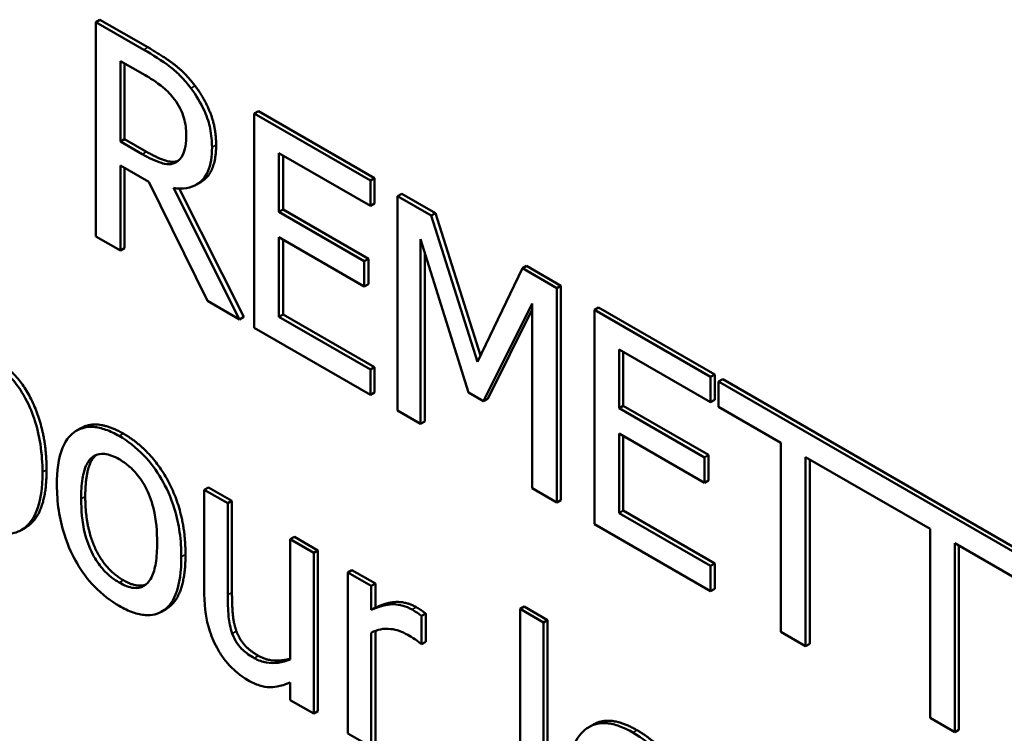
# Model space of a CAD drawing. Units: inches. Extents: x 1 to 146, y 1 to 112.
# Drawn here: x 134 to 134, y 81 to 81 of the extents above; entities that cross this region are included whole.
import ezdxf

# ---------------------------------------------------------------- set-up
doc = ezdxf.new("R2010")
doc.units = ezdxf.units.IN
doc.header["$LTSCALE"] = 6.666667
doc.header["$MEASUREMENT"] = 0
doc.layers.add('Visible (ANSI)', color=7, linetype='Continuous', lineweight=50)
doc.layers.add('Visible Narrow (ANSI)', color=7, linetype='Continuous', lineweight=35)

msp = doc.modelspace()

# ---------------------------------------------------------------- linework, layer by layer
at = {"layer": 'Visible (ANSI)'}
for p, q in [((134.09221, 81.40125), (134.09174, 81.40098)), ((134.09721, 81.39782), (134.09174, 81.40098)), ((134.09174, 81.40098), (134.09174, 81.37649)), ((134.09221, 81.40125), (134.09768, 81.3981)), ((134.09456, 81.39653), (134.09736, 81.39492)), ((134.09456, 81.38732), (134.09456, 81.39653)), ((134.09503, 81.39626), (134.09503, 81.3876)), ((134.11031, 81.3908), (134.10984, 81.39053)), ((134.11031, 81.3908), (134.12358, 81.38314)), ((134.12311, 81.38287), (134.10984, 81.39053)), ((134.10984, 81.39053), (134.10984, 81.36603)), ((134.09503, 81.3876), (134.09456, 81.38732)), ((134.09704, 81.38589), (134.09456, 81.38732)), ((134.09503, 81.3876), (134.09751, 81.38617)), ((134.10101, 81.38504), (134.10087, 81.38495)), ((134.11266, 81.37929), (134.11266, 81.386)), ((134.11266, 81.386), (134.12311, 81.37997)), ((134.11313, 81.38573), (134.11313, 81.37957)), ((134.09456, 81.37486), (134.09456, 81.3846)), ((134.09456, 81.3846), (134.09779, 81.38274)), ((134.09503, 81.38433), (134.09503, 81.37513)), ((134.09779, 81.38274), (134.1045, 81.36912)), ((134.12358, 81.38314), (134.12311, 81.38287)), ((134.12311, 81.37997), (134.12311, 81.38287)), ((134.12358, 81.38314), (134.12358, 81.38024)), ((134.10816, 81.36701), (134.10061, 81.38202)), ((134.10125, 81.38197), (134.10863, 81.36728)), ((134.1037, 81.38268), (134.10323, 81.38241)), ((134.12668, 81.38135), (134.12621, 81.38108)), ((134.13006, 81.37886), (134.12621, 81.38108)), ((134.12621, 81.38108), (134.12621, 81.35659)), ((134.12668, 81.38135), (134.13053, 81.37913)), ((134.11313, 81.37957), (134.11266, 81.37929)), ((134.11313, 81.37957), (134.12288, 81.37394)), ((134.12358, 81.38024), (134.12311, 81.37997)), ((134.12241, 81.37367), (134.11266, 81.37929)), ((134.13053, 81.37913), (134.13006, 81.37886)), ((134.13535, 81.36216), (134.13006, 81.37886)), ((134.13053, 81.37913), (134.13569, 81.36286)), ((134.09174, 81.37649), (134.09456, 81.37486)), ((134.11266, 81.3764), (134.12241, 81.37077)), ((134.11266, 81.36731), (134.11266, 81.3764)), ((134.11313, 81.37612), (134.11313, 81.36758)), ((134.12884, 81.35507), (134.12884, 81.37617)), ((134.12884, 81.37617), (134.13432, 81.35865)), ((134.09503, 81.37513), (134.09456, 81.37486)), ((134.12288, 81.37394), (134.12241, 81.37367)), ((134.12288, 81.37394), (134.12288, 81.37104)), ((134.12931, 81.37466), (134.12931, 81.35534)), ((134.12241, 81.37077), (134.12241, 81.37367)), ((134.14048, 81.37284), (134.13535, 81.36216)), ((134.14095, 81.37312), (134.14048, 81.37284)), ((134.1444, 81.37058), (134.14048, 81.37284)), ((134.14095, 81.37312), (134.14487, 81.37085)), ((134.12288, 81.37104), (134.12241, 81.37077)), ((134.14487, 81.37085), (134.1444, 81.37058)), ((134.1444, 81.34609), (134.1444, 81.37058)), ((134.14487, 81.37085), (134.14487, 81.34636)), ((134.1045, 81.36912), (134.10816, 81.36701)), ((134.13604, 81.35766), (134.14158, 81.36881)), ((134.14158, 81.36814), (134.13651, 81.35793)), ((134.14158, 81.36881), (134.14158, 81.34771)), ((134.14916, 81.36837), (134.14869, 81.3681)), ((134.16196, 81.36044), (134.14869, 81.3681)), ((134.14869, 81.3681), (134.14869, 81.3436)), ((134.14916, 81.36837), (134.16244, 81.36071)), ((134.10863, 81.36728), (134.10816, 81.36701)), ((134.11313, 81.36758), (134.11266, 81.36731)), ((134.12311, 81.36127), (134.11266, 81.36731)), ((134.11313, 81.36758), (134.12358, 81.36154)), ((134.10984, 81.36603), (134.12311, 81.35837)), ((134.15151, 81.35686), (134.15151, 81.36357)), ((134.15151, 81.36357), (134.16196, 81.35754)), ((134.15198, 81.3633), (134.15198, 81.35714)), ((134.12358, 81.36154), (134.12311, 81.36127)), ((134.12358, 81.36154), (134.12358, 81.35865)), ((134.12311, 81.35837), (134.12311, 81.36127)), ((134.16244, 81.36071), (134.16196, 81.36044)), ((134.16196, 81.35754), (134.16196, 81.36044)), ((134.16244, 81.36071), (134.16244, 81.35781)), ((134.16336, 81.36017), (134.16289, 81.3599)), ((134.19698, 81.34022), (134.16289, 81.3599)), ((134.16289, 81.3599), (134.16289, 81.357)), ((134.16336, 81.36017), (134.19745, 81.34049)), ((134.12358, 81.35865), (134.12311, 81.35837)), ((134.13432, 81.35865), (134.13604, 81.35766)), ((134.13651, 81.35793), (134.13604, 81.35766)), ((134.15198, 81.35714), (134.15151, 81.35686)), ((134.16126, 81.35124), (134.15151, 81.35686)), ((134.15198, 81.35714), (134.16173, 81.35151)), ((134.16244, 81.35781), (134.16196, 81.35754)), ((134.16289, 81.357), (134.17001, 81.35289)), ((134.12621, 81.35659), (134.12884, 81.35507)), ((134.12931, 81.35534), (134.12884, 81.35507)), ((134.09001, 81.35456), (134.08954, 81.35429)), ((134.15151, 81.35397), (134.16126, 81.34834)), ((134.15151, 81.34487), (134.15151, 81.35397)), ((134.15198, 81.35369), (134.15198, 81.34515)), ((134.17001, 81.35289), (134.17001, 81.3313)), ((134.16173, 81.35151), (134.16126, 81.35124)), ((134.16126, 81.34834), (134.16126, 81.35124)), ((134.16173, 81.35151), (134.16173, 81.34861)), ((134.17283, 81.32967), (134.17283, 81.35127)), ((134.17283, 81.35127), (134.18705, 81.34306)), ((134.1733, 81.35099), (134.1733, 81.32994)), ((134.16173, 81.34861), (134.16126, 81.34834)), ((134.10461, 81.34781), (134.10413, 81.34754)), ((134.10682, 81.34599), (134.10413, 81.34754)), ((134.10413, 81.34754), (134.10413, 81.33561)), ((134.10461, 81.34781), (134.10729, 81.34627)), ((134.14158, 81.34771), (134.1444, 81.34609)), ((134.10729, 81.34627), (134.10682, 81.34599)), ((134.10682, 81.33551), (134.10682, 81.34599)), ((134.10729, 81.34627), (134.10729, 81.33579)), ((134.14487, 81.34636), (134.1444, 81.34609)), ((134.15198, 81.34515), (134.15151, 81.34487)), ((134.16196, 81.33884), (134.15151, 81.34487)), ((134.15198, 81.34515), (134.16244, 81.33911)), ((134.14869, 81.3436), (134.16196, 81.33594)), ((134.08368, 81.34319), (134.0832, 81.34292)), ((134.18705, 81.34306), (134.18705, 81.32146)), ((134.11442, 81.34215), (134.11395, 81.34188)), ((134.11663, 81.34033), (134.11395, 81.34188)), ((134.11395, 81.34188), (134.11395, 81.32814)), ((134.11442, 81.34215), (134.1171, 81.3406)), ((134.18986, 81.31983), (134.18986, 81.34143)), ((134.18986, 81.34143), (134.19698, 81.33732)), ((134.19034, 81.34116), (134.19034, 81.32011)), ((134.1171, 81.3406), (134.11663, 81.34033)), ((134.11663, 81.32195), (134.11663, 81.34033)), ((134.1171, 81.3406), (134.1171, 81.32222)), ((134.16244, 81.33911), (134.16196, 81.33884)), ((134.16244, 81.33911), (134.16244, 81.33621)), ((134.12099, 81.33836), (134.12052, 81.33808)), ((134.1232, 81.33654), (134.12052, 81.33808)), ((134.12052, 81.33808), (134.12052, 81.3197)), ((134.12099, 81.33836), (134.12367, 81.33681)), ((134.16196, 81.33594), (134.16196, 81.33884)), ((134.12367, 81.33681), (134.1232, 81.33654)), ((134.12367, 81.33681), (134.12367, 81.33407)), ((134.1232, 81.3338), (134.1232, 81.33654)), ((134.16244, 81.33621), (134.16196, 81.33594)), ((134.09975, 81.33389), (134.09928, 81.33362)), ((134.12367, 81.33407), (134.1232, 81.3338)), ((134.12943, 81.33338), (134.12896, 81.33311)), ((134.12943, 81.33338), (134.12943, 81.33017)), ((134.14067, 81.3342), (134.1402, 81.33393)), ((134.14288, 81.33238), (134.1402, 81.33393)), ((134.1402, 81.33393), (134.1402, 81.30834)), ((134.14067, 81.3342), (134.14335, 81.33265)), ((134.12896, 81.3299), (134.12896, 81.33311)), ((134.14335, 81.33265), (134.14288, 81.33238)), ((134.14288, 81.30679), (134.14288, 81.33238)), ((134.14335, 81.33265), (134.14335, 81.30706)), ((134.1232, 81.31815), (134.1232, 81.3312)), ((134.12367, 81.33141), (134.12367, 81.31843)), ((134.17001, 81.3313), (134.17283, 81.32967)), ((134.12882, 81.32998), (134.12896, 81.3299)), ((134.12943, 81.33017), (134.12896, 81.3299)), ((134.1733, 81.32994), (134.17283, 81.32967)), ((134.11395, 81.32552), (134.11395, 81.32349)), ((134.11395, 81.32349), (134.11663, 81.32195)), ((134.1171, 81.32222), (134.11663, 81.32195)), ((134.18705, 81.32146), (134.18986, 81.31983)), ((134.14854, 81.32069), (134.14807, 81.32042)), ((134.19034, 81.32011), (134.18986, 81.31983)), ((134.12052, 81.3197), (134.1232, 81.31815))]:
    msp.add_line(p, q, dxfattribs=at)
for points, degree, knots in [([(134.1026, 81.39342), (134.10224, 81.3939), (134.10186, 81.39435), (134.10107, 81.39516), (134.10067, 81.39552), (134.09925, 81.3966), (134.09823, 81.39724), (134.09721, 81.39782)], 3, [-0.03019676, -0.03019676, -0.03019676, -0.03019676, -0.02322409, -0.02322409, -0.01647552, -0.01647552, 0, 0, 0, 0]), ([(134.09736, 81.39492), (134.09784, 81.39464), (134.09871, 81.39411), (134.0999, 81.39311), (134.10034, 81.39266), (134.10073, 81.39214)], 3, [-0.01974028, -0.01974028, -0.01974028, -0.01974028, -0.00758722, -0.00758722, 0, 0, 0, 0]), ([(134.10501, 81.38667), (134.10501, 81.38735), (134.10495, 81.38808), (134.10468, 81.38937), (134.10449, 81.39002), (134.10373, 81.39175), (134.10321, 81.39262), (134.1026, 81.39342)], 3, [-0.03625554, -0.03625554, -0.03625554, -0.03625554, -0.02190059, -0.02190059, -0.01167159, -0.01167159, 0, 0, 0, 0]), ([(134.10073, 81.39214), (134.10097, 81.39181), (134.10118, 81.39147), (134.10158, 81.39069), (134.10171, 81.39033), (134.10199, 81.38936), (134.10207, 81.38871), (134.10207, 81.38811)], 3, [-0.01530597, -0.01530597, -0.01530597, -0.01530597, -0.01213219, -0.01213219, -0.00846681, -0.00846681, 0, 0, 0, 0]), ([(134.10207, 81.38811), (134.10207, 81.38765), (134.10204, 81.3872), (134.1019, 81.38637), (134.1018, 81.38605), (134.10148, 81.38541), (134.10121, 81.38513), (134.10087, 81.38495)], 3, [-0.01756803, -0.01756803, -0.01756803, -0.01756803, -0.01262199, -0.01262199, -0.00764629, -0.00764629, 0, 0, 0, 0]), ([(134.09751, 81.38617), (134.09873, 81.38546), (134.10053, 81.38488), (134.10114, 81.38513)], 2, [0, 0, 0, 1, 1.857363, 1.857363, 1.857363]), ([(134.10061, 81.38202), (134.10113, 81.38195), (134.10164, 81.38194), (134.10255, 81.38209), (134.10296, 81.38224), (134.10405, 81.38293), (134.10439, 81.38356), (134.10488, 81.38467), (134.10501, 81.38563), (134.10501, 81.38667)], 3, [-0.02775245, -0.02775245, -0.02775245, -0.02775245, -0.0243169, -0.0243169, -0.02104914, -0.02104914, -0.01461325, -0.01461325, 0, 0, 0, 0]), ([(134.10548, 81.38694), (134.10548, 81.38426), (134.10402, 81.38287), (134.1037, 81.38268)], 2, [0, 0, 0, 1, 1.23316, 1.23316, 1.23316]), ([(134.10087, 81.38495), (134.10065, 81.38482), (134.1004, 81.38475), (134.09973, 81.38472), (134.09937, 81.38483), (134.09852, 81.38511), (134.09776, 81.38547), (134.09704, 81.38589)], 3, [-0.01585556, -0.01585556, -0.01585556, -0.01585556, -0.01418166, -0.01418166, -0.01177502, -0.01177502, 0, 0, 0, 0]), ([(134.08564, 81.34953), (134.08564, 81.35055), (134.08557, 81.35163), (134.08525, 81.3537), (134.08502, 81.35469), (134.08442, 81.35644), (134.08403, 81.35741), (134.08302, 81.35914), (134.08251, 81.35983), (134.08127, 81.36113), (134.08056, 81.36167), (134.07984, 81.36208)], 3, [-0.07113267, -0.07113267, -0.07113267, -0.07113267, -0.05158461, -0.05158461, -0.03456764, -0.03456764, -0.02164049, -0.02164049, -0.01162346, -0.01162346, 0, 0, 0, 0]), ([(134.09441, 81.35368), (134.09389, 81.35398), (134.09337, 81.35422), (134.09238, 81.35457), (134.09192, 81.35468), (134.09069, 81.35477), (134.09001, 81.35459), (134.08892, 81.3539), (134.08836, 81.35336), (134.08746, 81.35116), (134.08729, 81.34965), (134.08729, 81.34808)], 3, [-0.0884552, -0.0884552, -0.0884552, -0.0884552, -0.07513135, -0.07513135, -0.06264498, -0.06264498, -0.04079927, -0.04079927, -0.0219372, -0.0219372, 0, 0, 0, 0]), ([(134.1015, 81.33987), (134.1015, 81.34078), (134.10145, 81.34172), (134.10119, 81.34355), (134.101, 81.34443), (134.10031, 81.34671), (134.09977, 81.34783), (134.09866, 81.34975), (134.09799, 81.35065), (134.09633, 81.35239), (134.09537, 81.35312), (134.09441, 81.35368)], 3, [-0.05759463, -0.05759463, -0.05759463, -0.05759463, -0.04879386, -0.04879386, -0.04102509, -0.04102509, -0.02892994, -0.02892994, -0.01566373, -0.01566373, 0, 0, 0, 0]), ([(134.09006, 81.34648), (134.09006, 81.34728), (134.0901, 81.34808), (134.09031, 81.3494), (134.09046, 81.34997), (134.09091, 81.35087), (134.09119, 81.3512), (134.0919, 81.35161), (134.09229, 81.35168), (134.09326, 81.35158), (134.09383, 81.35135), (134.09441, 81.35102)], 3, [-0.04510488, -0.04510488, -0.04510488, -0.04510488, -0.03427099, -0.03427099, -0.02538146, -0.02538146, -0.01697242, -0.01697242, -0.00926811, -0.00926811, 0, 0, 0, 0]), ([(134.0918, 81.35153), (134.09173, 81.35147), (134.09053, 81.35033), (134.09053, 81.34675)], 2, [0.941394, 0.941394, 0.941394, 1, 2, 2, 2]), ([(134.09441, 81.35102), (134.09475, 81.35081), (134.0951, 81.35058), (134.09576, 81.35003), (134.09606, 81.34974), (134.09677, 81.34891), (134.09714, 81.34836), (134.09776, 81.34716), (134.09807, 81.34641), (134.09864, 81.34407), (134.09874, 81.34269), (134.09874, 81.34147)], 3, [-0.05955205, -0.05955205, -0.05955205, -0.05955205, -0.05043344, -0.05043344, -0.04202256, -0.04202256, -0.02945729, -0.02945729, -0.01703497, -0.01703497, 0, 0, 0, 0]), ([(134.07893, 81.34335), (134.07936, 81.34311), (134.07978, 81.34291), (134.08059, 81.34263), (134.08098, 81.34254), (134.0821, 81.34246), (134.08274, 81.34263), (134.08387, 81.34333), (134.08448, 81.34393), (134.08545, 81.34626), (134.08564, 81.34786), (134.08564, 81.34953)], 3, [-0.08394861, -0.08394861, -0.08394861, -0.08394861, -0.07350913, -0.07350913, -0.0634914, -0.0634914, -0.04353818, -0.04353818, -0.02333789, -0.02333789, 0, 0, 0, 0]), ([(134.08611, 81.3498), (134.08611, 81.34519), (134.08395, 81.34335), (134.08368, 81.34319)], 2, [0, 0, 0, 1, 1.13555, 1.13555, 1.13555]), ([(134.08729, 81.34808), (134.08729, 81.34714), (134.08735, 81.34616), (134.08764, 81.34426), (134.08784, 81.34334), (134.08858, 81.34105), (134.08912, 81.33995), (134.09016, 81.33816), (134.09082, 81.33727), (134.09247, 81.33555), (134.09343, 81.33482), (134.09441, 81.33426)], 3, [-0.05474072, -0.05474072, -0.05474072, -0.05474072, -0.04661274, -0.04661274, -0.03937571, -0.03937571, -0.02876081, -0.02876081, -0.01570139, -0.01570139, 0, 0, 0, 0]), ([(134.09441, 81.33692), (134.09407, 81.33712), (134.09373, 81.33735), (134.0931, 81.33787), (134.0928, 81.33816), (134.09209, 81.33898), (134.09172, 81.33953), (134.09095, 81.34101), (134.09067, 81.34185), (134.09016, 81.34389), (134.09006, 81.34526), (134.09006, 81.34648)], 3, [-0.03984618, -0.03984618, -0.03984618, -0.03984618, -0.03564353, -0.03564353, -0.03174881, -0.03174881, -0.0257361, -0.0257361, -0.01705475, -0.01705475, 0, 0, 0, 0]), ([(134.09874, 81.34147), (134.09874, 81.34067), (134.09869, 81.33987), (134.09848, 81.33855), (134.09832, 81.33798), (134.09781, 81.33696), (134.09748, 81.33669), (134.09687, 81.33635), (134.09649, 81.33627), (134.09553, 81.33637), (134.09497, 81.3366), (134.09441, 81.33692)], 3, [-0.03421784, -0.03421784, -0.03421784, -0.03421784, -0.02801609, -0.02801609, -0.02290127, -0.02290127, -0.0167594, -0.0167594, -0.00911546, -0.00911546, 0, 0, 0, 0]), ([(134.10198, 81.34014), (134.10198, 81.3355), (134.0999, 81.33398), (134.09975, 81.33389)], 2, [0, 0, 0, 1, 1.073892, 1.073892, 1.073892]), ([(134.09441, 81.33426), (134.09494, 81.33396), (134.09547, 81.3337), (134.09647, 81.33335), (134.09695, 81.33324), (134.09816, 81.33316), (134.09883, 81.33333), (134.09989, 81.33401), (134.10044, 81.33454), (134.10134, 81.33676), (134.1015, 81.33829), (134.1015, 81.33987)], 3, [-0.09154015, -0.09154015, -0.09154015, -0.09154015, -0.07713634, -0.07713634, -0.06371493, -0.06371493, -0.04103705, -0.04103705, -0.02206007, -0.02206007, 0, 0, 0, 0]), ([(134.10413, 81.33561), (134.10413, 81.33387), (134.10438, 81.33261), (134.1049, 81.3309), (134.10519, 81.33017), (134.10558, 81.32946)], 3, [-0.02149321, -0.02149321, -0.02149321, -0.02149321, -0.00924227, -0.00924227, 0, 0, 0, 0]), ([(134.10733, 81.33111), (134.1071, 81.33176), (134.10697, 81.33241), (134.10683, 81.33388), (134.10682, 81.3347), (134.10682, 81.33551)], 3, [-0.01956162, -0.01956162, -0.01956162, -0.01956162, -0.01135807, -0.01135807, 0, 0, 0, 0]), ([(134.12788, 81.33384), (134.12752, 81.33404), (134.12717, 81.33419), (134.12646, 81.33439), (134.1261, 81.33444), (134.12534, 81.33445), (134.12453, 81.3344), (134.1232, 81.3338)], 3, [-0.074605, -0.074605, -0.074605, -0.074605, -0.05261563, -0.05261563, -0.02878404, -0.02878404, 0, 0, 0, 0]), ([(134.12896, 81.33311), (134.12881, 81.33323), (134.12865, 81.33336), (134.12838, 81.33353), (134.12821, 81.33364), (134.12788, 81.33384)], 3, [-0.01285369, -0.01285369, -0.01285369, -0.01285369, -0.00536729, -0.00536729, 0, 0, 0, 0]), ([(134.10983, 81.3283), (134.10937, 81.32856), (134.10892, 81.32887), (134.10836, 81.32939), (134.10811, 81.32964), (134.10764, 81.33037), (134.10747, 81.33073), (134.10733, 81.33111)], 3, [-0.02179241, -0.02179241, -0.02179241, -0.02179241, -0.00996276, -0.00996276, -0.00466163, -0.00466163, 0, 0, 0, 0]), ([(134.1232, 81.3312), (134.12386, 81.33155), (134.1246, 81.33172), (134.12607, 81.33155), (134.12671, 81.33133), (134.12738, 81.33095)], 3, [-0.02554103, -0.02554103, -0.02554103, -0.02554103, -0.01071268, -0.01071268, 0, 0, 0, 0]), ([(134.12738, 81.33095), (134.12763, 81.3308), (134.12792, 81.33063), (134.12827, 81.33041), (134.12852, 81.33025), (134.12882, 81.32998)], 3, [-0.01912522, -0.01912522, -0.01912522, -0.01912522, -0.00508989, -0.00508989, 0, 0, 0, 0]), ([(134.10558, 81.32946), (134.1058, 81.32905), (134.10604, 81.32866), (134.10658, 81.32793), (134.10687, 81.3276), (134.10752, 81.32693), (134.10818, 81.32631), (134.10912, 81.32577)], 3, [-0.04151489, -0.04151489, -0.04151489, -0.04151489, -0.02832155, -0.02832155, -0.01523269, -0.01523269, 0, 0, 0, 0]), ([(134.11395, 81.32814), (134.11305, 81.32775), (134.11205, 81.32766), (134.11077, 81.32787), (134.1103, 81.32802), (134.10983, 81.3283)], 3, [-0.02187129, -0.02187129, -0.02187129, -0.02187129, -0.0077281, -0.0077281, 0, 0, 0, 0]), ([(134.1103, 81.32857), (134.11128, 81.328), (134.11322, 81.32801), (134.11395, 81.32824)], 2, [0, 0, 0, 1, 1.752067, 1.752067, 1.752067]), ([(134.10912, 81.32577), (134.10956, 81.32551), (134.11, 81.32531), (134.11084, 81.32504), (134.11123, 81.32498), (134.11194, 81.32498), (134.11275, 81.325), (134.11395, 81.32552)], 3, [-0.08490083, -0.08490083, -0.08490083, -0.08490083, -0.05463413, -0.05463413, -0.02584733, -0.02584733, 0, 0, 0, 0]), ([(134.15308, 81.3198), (134.15256, 81.3201), (134.15204, 81.32035), (134.15106, 81.3207), (134.15059, 81.32081), (134.14933, 81.32092), (134.14862, 81.32075), (134.1475, 81.32007), (134.14687, 81.31953), (134.1459, 81.31726), (134.14572, 81.3158), (134.14572, 81.31424)], 3, [-0.09687768, -0.09687768, -0.09687768, -0.09687768, -0.08197164, -0.08197164, -0.06794986, -0.06794986, -0.04252964, -0.04252964, -0.02177037, -0.02177037, 0, 0, 0, 0]), ([(134.15768, 81.3151), (134.15741, 81.3156), (134.1571, 81.31608), (134.15643, 81.31699), (134.15608, 81.31741), (134.15512, 81.31838), (134.15428, 81.31911), (134.15308, 81.3198)], 3, [-0.044772, -0.044772, -0.044772, -0.044772, -0.03207204, -0.03207204, -0.01947042, -0.01947042, 0, 0, 0, 0])]:
    msp.add_open_spline(points, degree=degree, knots=knots, dxfattribs=at)
for points in [[(134.09768, 81.3981), (134.0995, 81.39704), (134.10196, 81.39517), (134.10308, 81.39369)], [(134.10308, 81.39369), (134.10419, 81.39221), (134.10548, 81.38887), (134.10548, 81.38694)], [(134.08032, 81.36235), (134.08305, 81.36078), (134.08611, 81.35401), (134.08611, 81.3498)], [(134.09001, 81.35456), (134.09191, 81.35566), (134.09488, 81.35395)], [(134.09488, 81.35395), (134.09811, 81.35208), (134.10198, 81.34477), (134.10198, 81.34014)], [(134.09053, 81.34675), (134.09053, 81.34328), (134.0928, 81.3384), (134.09488, 81.33719)], [(134.09488, 81.33719), (134.09642, 81.3363), (134.09745, 81.3367)], [(134.10729, 81.33579), (134.10729, 81.33432), (134.10748, 81.33228), (134.1078, 81.33138)], [(134.12367, 81.33407), (134.12513, 81.33473), (134.12732, 81.3347), (134.12835, 81.33411)], [(134.12835, 81.33411), (134.12876, 81.33387), (134.12917, 81.33359), (134.12943, 81.33338)], [(134.1078, 81.33138), (134.10813, 81.33048), (134.10925, 81.32918), (134.1103, 81.32857)], [(134.14854, 81.32069), (134.15051, 81.32183), (134.15355, 81.32007)], [(134.15355, 81.32007), (134.15503, 81.31922), (134.15731, 81.31691), (134.15816, 81.31537)]]:
    msp.add_open_spline(points, degree=2, dxfattribs=at)
at = {"layer": 'Visible Narrow (ANSI)'}
for p, q in [((134.09768, 81.3981), (134.09721, 81.39782)), ((134.10308, 81.39369), (134.1026, 81.39342)), ((134.09751, 81.38617), (134.09704, 81.38589)), ((134.10548, 81.38694), (134.10501, 81.38667)), ((134.09488, 81.35395), (134.09441, 81.35368)), ((134.08611, 81.3498), (134.08564, 81.34953)), ((134.09053, 81.34675), (134.09006, 81.34648)), ((134.10198, 81.34014), (134.1015, 81.33987)), ((134.09488, 81.33719), (134.09441, 81.33692)), ((134.10729, 81.33579), (134.10682, 81.33551)), ((134.12835, 81.33411), (134.12788, 81.33384)), ((134.1078, 81.33138), (134.10733, 81.33111)), ((134.1103, 81.32857), (134.10983, 81.3283)), ((134.15355, 81.32007), (134.15308, 81.3198))]:
    msp.add_line(p, q, dxfattribs=at)

doc.saveas('drawing.dxf')
